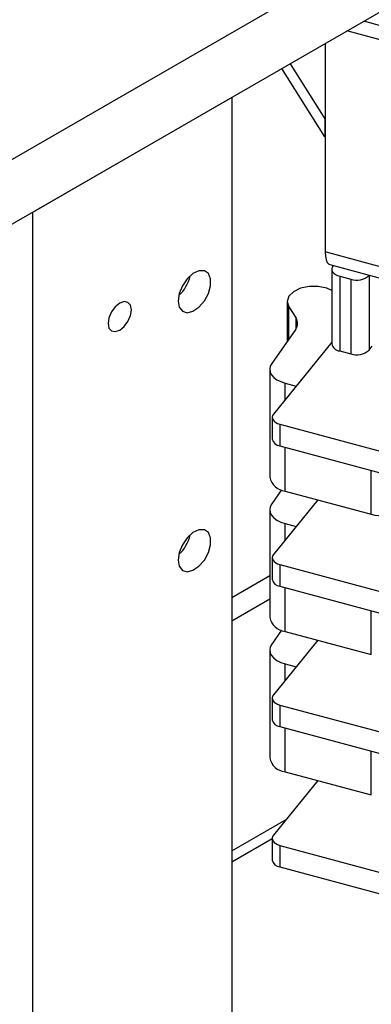
# Model space of a CAD drawing. Units: inches. Extents: x 0.5 to 34.8, y 0.8 to 23.2.
# Drawn here: x 3.9 to 4.7, y 4.1 to 6.4 of the extents above; entities that cross this region are included whole.
import ezdxf

# ---------------------------------------------------------------- set-up
doc = ezdxf.new("R2010")
doc.units = ezdxf.units.IN
doc.header["$MEASUREMENT"] = 0

msp = doc.modelspace()

# ---------------------------------------------------------------- linework, layer by layer
at = {"color": 7, "linetype": 'Continuous', "lineweight": 30}
for p, q in [((9.15836, 9.10365), (3.85506, 6.04212)), ((9.15836, 8.95055), (3.85506, 5.88902)), ((5.63161, 6.12337), (4.69688, 6.37499)), ((5.60942, 6.0959), (4.65738, 6.35219)), ((4.60569, 6.32235), (4.60569, 5.82973)), ((4.6048, 6.10175), (4.50307, 6.2631)), ((4.52281, 6.2745), (4.6048, 6.14446)), ((4.38539, 6.19517), (3.9141, 5.9231)), ((4.38539, 6.19517), (4.38539, 3.09992)), ((4.6048, 6.14446), (4.60569, 6.14422)), ((4.6048, 6.14446), (4.6048, 6.10175)), ((4.6048, 6.10175), (4.60569, 6.10151)), ((3.9141, 5.9231), (3.9141, 2.28363)), ((5.60942, 5.55953), (4.60569, 5.82973)), ((4.61677, 5.79959), (5.62051, 5.52939)), ((4.62458, 5.79749), (4.62439, 5.79726)), ((4.62134, 5.78933), (4.62134, 5.61255)), ((4.70958, 5.77433), (4.70977, 5.77456)), ((4.70958, 5.77433), (4.70958, 5.59754)), ((4.64011, 5.77233), (4.66639, 5.76525)), ((4.64011, 5.77233), (4.64011, 5.59554)), ((4.66639, 5.76525), (4.66639, 5.58847)), ((4.51598, 5.71238), (4.51598, 5.61811)), ((4.51975, 5.70004), (4.53693, 5.67279)), ((4.53615, 5.64693), (4.47936, 5.56579)), ((4.62134, 5.61671), (4.48366, 5.44625)), ((4.64011, 5.59554), (4.66639, 5.58847)), ((4.70958, 5.59754), (4.71698, 5.6067)), ((4.47481, 5.55228), (4.47481, 5.29711)), ((4.5109, 5.51958), (4.53717, 5.51251)), ((4.48073, 5.43863), (4.48073, 5.38759)), ((4.49877, 5.42228), (5.44586, 5.16733)), ((4.49877, 5.42228), (4.49877, 5.37124)), ((4.49877, 5.37124), (5.44586, 5.11629)), ((4.50262, 5.2671), (4.47936, 5.23387)), ((4.5109, 5.26441), (4.71482, 5.20952)), ((4.5881, 5.24363), (4.48366, 5.11433)), ((4.47481, 5.22035), (4.47481, 4.96519)), ((4.5109, 5.18765), (4.53717, 5.18058)), ((4.48073, 5.1067), (4.48073, 5.05567)), ((4.49877, 5.09035), (5.44586, 4.8354)), ((4.49877, 5.09035), (4.49877, 5.03932)), ((4.38539, 5.01291), (4.47481, 5.06453)), ((4.49877, 5.03932), (5.44586, 4.78437)), ((4.38539, 4.9578), (4.47481, 5.00943)), ((4.50262, 4.93517), (4.47936, 4.90195)), ((4.5109, 4.93249), (4.71482, 4.87759)), ((4.5881, 4.9117), (4.48366, 4.7824)), ((4.47481, 4.88843), (4.47481, 4.63326)), ((4.5109, 4.85573), (4.53717, 4.84866)), ((4.48073, 4.77478), (4.48073, 4.72375)), ((4.49877, 4.75843), (5.44586, 4.50348)), ((4.49877, 4.75843), (4.49877, 4.7074)), ((4.49877, 4.7074), (5.44586, 4.45245)), ((4.5109, 4.60056), (4.71482, 4.54567)), ((4.5881, 4.57978), (4.48366, 4.45048)), ((4.48073, 4.44286), (4.48073, 4.39182)), ((4.49877, 4.42651), (5.44586, 4.17156)), ((4.49877, 4.42651), (4.49877, 4.37547)), ((4.49877, 4.37547), (5.44586, 4.12052))]:
    msp.add_line(p, q, dxfattribs=at)
at = {"color": 8, "linetype": 'Continuous', "lineweight": 30}
for p, q in [((4.51975, 5.6235), (4.51975, 5.70004)), ((4.53693, 5.64811), (4.53693, 5.67279)), ((4.5109, 5.47998), (4.5109, 5.51958)), ((4.5109, 5.26441), (4.5109, 5.36798)), ((4.71482, 5.20952), (4.71482, 5.31309)), ((4.5109, 5.14805), (4.5109, 5.18765)), ((4.5109, 4.93249), (4.5109, 5.03606)), ((4.71482, 4.87759), (4.71482, 4.98116)), ((4.5109, 4.81613), (4.5109, 4.85573)), ((4.5109, 4.60056), (4.5109, 4.70413)), ((4.71482, 4.54567), (4.71482, 4.64924)), ((4.38539, 4.41358), (4.51367, 4.48763)), ((4.38539, 4.38745), (4.48073, 4.44249))]:
    msp.add_line(p, q, dxfattribs=at)
at = {"color": 7, "linetype": 'Continuous', "lineweight": 30, "flags": 128}
for points in [[(4.60569, 5.82973), (4.60624, 5.81957), (4.60788, 5.81116), (4.61054, 5.80484), (4.61412, 5.80084), (4.61677, 5.79959)], [(4.62439, 5.79726), (4.62228, 5.79379), (4.62138, 5.79015), (4.62172, 5.78648), (4.6233, 5.78291), (4.62606, 5.7796), (4.62988, 5.77665), (4.63463, 5.7742), (4.64011, 5.77233)], [(4.25829, 5.71352), (4.2609, 5.69888), (4.26839, 5.68924), (4.27974, 5.68589), (4.29343, 5.6893), (4.30759, 5.69899), (4.32033, 5.71367), (4.32992, 5.73134), (4.33505, 5.74963), (4.33505, 5.76606), (4.32992, 5.77841), (4.32033, 5.78502), (4.30759, 5.78499), (4.29343, 5.77833), (4.27974, 5.76593), (4.26839, 5.74947), (4.2609, 5.73118), (4.25829, 5.71352)], [(4.62134, 5.73864), (4.60973, 5.74363), (4.58933, 5.74791), (4.56763, 5.74791), (4.54723, 5.74363), (4.5306, 5.73557), (4.51975, 5.72472), (4.51598, 5.71238), (4.51975, 5.70004)], [(4.1478, 5.69261), (4.1457, 5.70358), (4.13972, 5.71046), (4.13078, 5.7122), (4.12022, 5.70853), (4.10967, 5.70002), (4.10072, 5.68795), (4.09474, 5.67417), (4.09265, 5.66077), (4.09474, 5.6498), (4.10072, 5.64291), (4.10967, 5.64118), (4.12022, 5.64484), (4.13078, 5.65336), (4.13972, 5.66543), (4.1457, 5.67921), (4.1478, 5.69261)], [(4.47936, 5.56579), (4.47599, 5.55924), (4.47481, 5.55244), (4.47588, 5.54563), (4.47916, 5.53905), (4.48453, 5.53296), (4.49179, 5.52756), (4.50069, 5.52304), (4.5109, 5.51958)], [(4.48366, 5.44625), (4.48163, 5.44292), (4.48076, 5.43941), (4.48109, 5.43588), (4.48261, 5.43246), (4.48526, 5.42927), (4.48894, 5.42644), (4.4935, 5.42408), (4.49877, 5.42228)], [(4.47936, 5.23387), (4.47599, 5.22732), (4.47481, 5.22051), (4.47588, 5.2137), (4.47916, 5.20713), (4.48453, 5.20103), (4.49179, 5.19563), (4.50069, 5.19112), (4.5109, 5.18765)], [(4.25829, 5.10112), (4.2609, 5.08648), (4.26839, 5.07683), (4.27974, 5.07349), (4.29343, 5.07689), (4.30759, 5.08658), (4.32033, 5.10126), (4.32992, 5.11893), (4.33505, 5.13722), (4.33505, 5.15365), (4.32992, 5.166), (4.32033, 5.17261), (4.30759, 5.17258), (4.29343, 5.16592), (4.27974, 5.15352), (4.26839, 5.13707), (4.2609, 5.11878), (4.25829, 5.10112)], [(4.48366, 5.11433), (4.48163, 5.11099), (4.48076, 5.10749), (4.48109, 5.10396), (4.48261, 5.10053), (4.48526, 5.09735), (4.48894, 5.09452), (4.4935, 5.09216), (4.49877, 5.09035)], [(4.47936, 4.90195), (4.47599, 4.89539), (4.47481, 4.88859), (4.47588, 4.88178), (4.47916, 4.87521), (4.48453, 4.86911), (4.49179, 4.86371), (4.50069, 4.85919), (4.5109, 4.85573)], [(4.48366, 4.7824), (4.48163, 4.77907), (4.48076, 4.77557), (4.48109, 4.77204), (4.48261, 4.76861), (4.48526, 4.76542), (4.48894, 4.76259), (4.4935, 4.76023), (4.49877, 4.75843)], [(4.48366, 4.45048), (4.48163, 4.44714), (4.48076, 4.44364), (4.48109, 4.44011), (4.48261, 4.43669), (4.48526, 4.4335), (4.48894, 4.43067), (4.4935, 4.42831), (4.49877, 4.42651)]]:
    msp.add_lwpolyline(points, dxfattribs=at)
at = {"color": 7, "linetype": 'Continuous', "lineweight": 30}
for centre, radius, start, end in [((4.68005, 5.80755), 0.04445, 252.10181, 311.63042), ((4.19952, 5.79215), 0.08913, 312.48528, 347.5201), ((4.51824, 5.66041), 0.02242, 323.03432, 33.50191), ((4.6423, 5.61682), 0.02139, 191.51924, 264.11752), ((4.68005, 5.63077), 0.04445, 252.10181, 311.63042), ((4.50088, 5.3917), 0.02057, 191.51924, 264.11752), ((4.51538, 5.30562), 0.04146, 191.84901, 263.78776), ((4.74095, 5.30542), 0.0994, 254.75941, 294.76415), ((4.19952, 5.17974), 0.08913, 312.48528, 347.5201), ((4.50088, 5.05978), 0.02057, 191.51924, 264.11752), ((4.51538, 4.9737), 0.04146, 191.84901, 263.78776), ((4.50088, 4.72785), 0.02057, 191.51924, 264.11752), ((4.51538, 4.64177), 0.04146, 191.84901, 263.78776), ((4.50088, 4.39593), 0.02057, 191.51924, 264.11752)]:
    msp.add_arc(centre, radius, start, end, dxfattribs=at)

doc.saveas('drawing.dxf')
